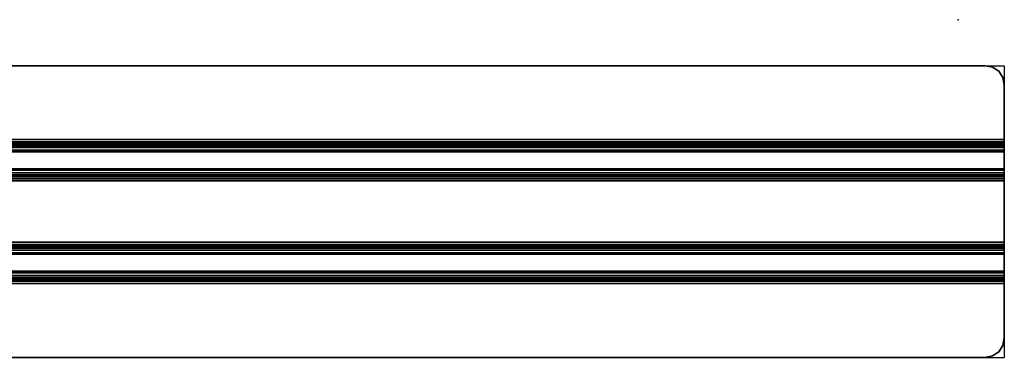
# Model space of a CAD drawing. Units: millimetres. Extents: x 3907 to 6324, y -1166 to 1342.
# Drawn here: x 4825 to 5081, y 296 to 384 of the extents above; entities that cross this region are included whole.
import ezdxf

# ---------------------------------------------------------------- set-up
doc = ezdxf.new("R2010")
doc.units = ezdxf.units.MM
doc.header["$LTSCALE"] = 200
doc.linetypes.add('DASHEDX2', pattern=[1.5, 1, -0.5])
for name, color, linetype in [('72_HWAP_INSERT', 7, 'Continuous'), ('72_HWAP_ZN_D2_WKSF_BRACK', 2, 'Continuous'), ('72_HWAP_ZN_D2SNAP', 7, 'Continuous'), ('72_HWAP_ZN_D3_A-FURN-3-WKSF-BRACKET', 7, 'Continuous')]:
    doc.layers.add(name, color=color, linetype=linetype)

# ---------------------------------------------------------------- blocks, each defined once
blk = doc.blocks.new('72_HWAP_ZN_D2_SNAPS')
at = {"layer": '72_HWAP_ZN_D2SNAP'}
blk.add_point((0, 0), dxfattribs=at)
blk = doc.blocks.new('72hwap_zn2C58E6528D69244968ACCFB92E0E9A142')
blk.add_blockref('72_HWAP_ZN_D2_SNAPS', (0, -0.6))
blk = doc.blocks.new('XCAD03C8341B6CBF903DA62D16DD8466CC1B18')
at = {"color": 7}
blk.add_blockref('72hwap_zn2C58E6528D69244968ACCFB92E0E9A142', (0, 0), dxfattribs=at)
blk = doc.blocks.new('72HWAP_ZN_D3_ZNSB-1350-3D_BRACKET')
for points, invisible_edges in [([(0.82962, -0.26509, 0.705), (0.82854, -0.26346, 0.705), (0.02146, -0.26346, 0.705), (0.02038, -0.26509, 0.705)], 10), ([(0.02038, -0.26509, 0.7034), (0.02146, -0.26346, 0.7034), (0.82854, -0.26346, 0.7034), (0.82962, -0.26509, 0.7034)], 10), ([(0.82854, -0.26346, 0.705), (0.82691, -0.26238, 0.705), (0.02309, -0.26238, 0.705), (0.02146, -0.26346, 0.705)], 10), ([(0.02146, -0.26346, 0.7034), (0.02309, -0.26238, 0.7034), (0.82691, -0.26238, 0.7034), (0.82854, -0.26346, 0.7034)], 10), ([(0.82691, -0.26238, 0.705), (0.825, -0.262, 0.705), (0.025, -0.262, 0.705), (0.02309, -0.26238, 0.705)], 8), ([(0.02309, -0.26238, 0.7034), (0.025, -0.262, 0.7034), (0.825, -0.262, 0.7034), (0.82691, -0.26238, 0.7034)], 8), ([(0.83, -0.267, 0.705), (0.82962, -0.26509, 0.705), (0.02038, -0.26509, 0.705), (0.02, -0.267, 0.705)], 10), ([(0.02, -0.267, 0.7034), (0.02038, -0.26509, 0.7034), (0.82962, -0.26509, 0.7034), (0.83, -0.267, 0.7034)], 10), ([(0.02, -0.267, 0.705), (0.02, -0.28127, 0.705), (0.83, -0.28127, 0.705), (0.83, -0.267, 0.705)], 8), ([(0.83, -0.267, 0.7034), (0.83, -0.28127, 0.7034), (0.02, -0.28127, 0.7034), (0.02, -0.267, 0.7034)], 8), ([(0.83, -0.267, 0.705), (0.83, -0.28127, 0.705), (0.83, -0.28127, 0.7034), (0.83, -0.267, 0.7034)], 2), ([(0.83, -0.28182, 0.7033), (0.83, -0.28127, 0.7034), (0.83, -0.28127, 0.705), (0.83, -0.28237, 0.70481)], 10), ([(0.83, -0.2823, 0.70303), (0.83, -0.28182, 0.7033), (0.83, -0.28237, 0.70481), (0.83, -0.28333, 0.70425)], 10), ([(0.83, -0.28266, 0.7026), (0.83, -0.2823, 0.70303), (0.83, -0.28333, 0.70425), (0.83, -0.28404, 0.7034)], 10), ([(0.83, -0.28285, 0.70208), (0.83, -0.28266, 0.7026), (0.83, -0.28404, 0.7034), (0.83, -0.28442, 0.70236)], 10), ([(0.83, -0.28285, 0.70208), (0.83, -0.28442, 0.70236), (0.83, -0.29042, 0.66832), (0.83, -0.28885, 0.66804)], 5), ([(0.83, -0.28923, 0.667), (0.83, -0.28885, 0.66804), (0.83, -0.29042, 0.66832), (0.83, -0.29061, 0.6678)], 10), ([(0.83, -0.28994, 0.66615), (0.83, -0.28923, 0.667), (0.83, -0.29061, 0.6678), (0.83, -0.29097, 0.66737)], 10), ([(0.83, -0.29091, 0.66559), (0.83, -0.28994, 0.66615), (0.83, -0.29097, 0.66737), (0.83, -0.29145, 0.6671)], 10), ([(0.83, -0.292, 0.6654), (0.83, -0.29091, 0.66559), (0.83, -0.29145, 0.6671), (0.83, -0.292, 0.667)], 10), ([(0.83, -0.308, 0.667), (0.83, -0.308, 0.6654), (0.83, -0.292, 0.6654), (0.83, -0.292, 0.667)], 1), ([(0.83, -0.308, 0.667), (0.83, -0.30855, 0.6671), (0.83, -0.30909, 0.66559), (0.83, -0.308, 0.6654)], 10), ([(0.83, -0.30855, 0.6671), (0.83, -0.30903, 0.66737), (0.83, -0.31006, 0.66615), (0.83, -0.30909, 0.66559)], 10), ([(0.83, -0.30903, 0.66737), (0.83, -0.30939, 0.6678), (0.83, -0.31077, 0.667), (0.83, -0.31006, 0.66615)], 10), ([(0.83, -0.30939, 0.6678), (0.83, -0.30958, 0.66832), (0.83, -0.31115, 0.66804), (0.83, -0.31077, 0.667)], 10), ([(0.83, -0.31558, 0.70236), (0.83, -0.31715, 0.70208), (0.83, -0.31115, 0.66804), (0.83, -0.30958, 0.66832)], 5), ([(0.83, -0.31558, 0.70236), (0.83, -0.31596, 0.7034), (0.83, -0.31734, 0.7026), (0.83, -0.31715, 0.70208)], 10), ([(0.83, -0.31596, 0.7034), (0.83, -0.31667, 0.70425), (0.83, -0.3177, 0.70303), (0.83, -0.31734, 0.7026)], 10), ([(0.83, -0.31667, 0.70425), (0.83, -0.31763, 0.70481), (0.83, -0.31818, 0.7033), (0.83, -0.3177, 0.70303)], 10), ([(0.83, -0.31763, 0.70481), (0.83, -0.31873, 0.705), (0.83, -0.31873, 0.7034), (0.83, -0.31818, 0.7033)], 10), ([(0.83, -0.333, 0.705), (0.83, -0.31873, 0.705), (0.02, -0.31873, 0.705), (0.02, -0.333, 0.705)], 8), ([(0.02, -0.333, 0.7034), (0.02, -0.31873, 0.7034), (0.83, -0.31873, 0.7034), (0.83, -0.333, 0.7034)], 8), ([(0.83, -0.333, 0.705), (0.83, -0.333, 0.7034), (0.83, -0.31873, 0.7034), (0.83, -0.31873, 0.705)], 4), ([(0.02, -0.333, 0.705), (0.02038, -0.33491, 0.705), (0.82962, -0.33491, 0.705), (0.83, -0.333, 0.705)], 10), ([(0.83, -0.333, 0.7034), (0.82962, -0.33491, 0.7034), (0.02038, -0.33491, 0.7034), (0.02, -0.333, 0.7034)], 10), ([(0.02038, -0.33491, 0.705), (0.02146, -0.33654, 0.705), (0.82854, -0.33654, 0.705), (0.82962, -0.33491, 0.705)], 10), ([(0.82962, -0.33491, 0.7034), (0.82854, -0.33654, 0.7034), (0.02146, -0.33654, 0.7034), (0.02038, -0.33491, 0.7034)], 10), ([(0.02146, -0.33654, 0.705), (0.02309, -0.33762, 0.705), (0.82691, -0.33762, 0.705), (0.82854, -0.33654, 0.705)], 10), ([(0.82854, -0.33654, 0.7034), (0.82691, -0.33762, 0.7034), (0.02309, -0.33762, 0.7034), (0.02146, -0.33654, 0.7034)], 10), ([(0.02309, -0.33762, 0.705), (0.025, -0.338, 0.705), (0.825, -0.338, 0.705), (0.82691, -0.33762, 0.705)], 8), ([(0.82691, -0.33762, 0.7034), (0.825, -0.338, 0.7034), (0.025, -0.338, 0.7034), (0.02309, -0.33762, 0.7034)], 8)]:
    blk.add_3dface(points, dxfattribs=dict(invisible_edges=invisible_edges))
for points in [[(0.825, -0.262, 0.705), (0.825, -0.262, 0.7034), (0.025, -0.262, 0.7034), (0.025, -0.262, 0.705)], [(0.83, -0.28885, 0.66804), (0.02, -0.28885, 0.66804), (0.02, -0.28285, 0.70208), (0.83, -0.28285, 0.70208)], [(0.02, -0.29042, 0.66832), (0.83, -0.29042, 0.66832), (0.83, -0.28442, 0.70236), (0.02, -0.28442, 0.70236)], [(0.83, -0.308, 0.667), (0.83, -0.292, 0.667), (0.02, -0.292, 0.667), (0.02, -0.308, 0.667)], [(0.02, -0.308, 0.6654), (0.02, -0.292, 0.6654), (0.83, -0.292, 0.6654), (0.83, -0.308, 0.6654)], [(0.83, -0.30958, 0.66832), (0.02, -0.30958, 0.66832), (0.02, -0.31558, 0.70236), (0.83, -0.31558, 0.70236)], [(0.02, -0.31115, 0.66804), (0.83, -0.31115, 0.66804), (0.83, -0.31715, 0.70208), (0.02, -0.31715, 0.70208)], [(0.025, -0.338, 0.705), (0.025, -0.338, 0.7034), (0.825, -0.338, 0.7034), (0.825, -0.338, 0.705)]]:
    blk.add_3dface(points)
mesh = blk.add_polymesh((2, 5))
for k, corner in enumerate([(0.83, -0.267, 0.7034), (0.82962, -0.26509, 0.7034), (0.82854, -0.26346, 0.7034), (0.82691, -0.26238, 0.7034), (0.825, -0.262, 0.7034), (0.83, -0.267, 0.705), (0.82962, -0.26509, 0.705), (0.82854, -0.26346, 0.705), (0.82691, -0.26238, 0.705), (0.825, -0.262, 0.705)]):
    mesh.set_mesh_vertex(divmod(k, 5), corner)
mesh = blk.add_polymesh((2, 5))
for k, corner in enumerate([(0.83, -0.28442, 0.70236), (0.83, -0.28404, 0.7034), (0.83, -0.28333, 0.70425), (0.83, -0.28237, 0.70481), (0.83, -0.28127, 0.705), (0.02, -0.28442, 0.70236), (0.02, -0.28404, 0.7034), (0.02, -0.28333, 0.70425), (0.02, -0.28237, 0.70481), (0.02, -0.28127, 0.705)]):
    mesh.set_mesh_vertex(divmod(k, 5), corner)
mesh = blk.add_polymesh((2, 5))
for k, corner in enumerate([(0.02, -0.28285, 0.70208), (0.02, -0.28266, 0.7026), (0.02, -0.2823, 0.70303), (0.02, -0.28182, 0.7033), (0.02, -0.28127, 0.7034), (0.83, -0.28285, 0.70208), (0.83, -0.28266, 0.7026), (0.83, -0.2823, 0.70303), (0.83, -0.28182, 0.7033), (0.83, -0.28127, 0.7034)]):
    mesh.set_mesh_vertex(divmod(k, 5), corner)
mesh = blk.add_polymesh((2, 5))
for k, corner in enumerate([(0.02, -0.292, 0.6654), (0.02, -0.29091, 0.66559), (0.02, -0.28994, 0.66615), (0.02, -0.28923, 0.667), (0.02, -0.28885, 0.66804), (0.83, -0.292, 0.6654), (0.83, -0.29091, 0.66559), (0.83, -0.28994, 0.66615), (0.83, -0.28923, 0.667), (0.83, -0.28885, 0.66804)]):
    mesh.set_mesh_vertex(divmod(k, 5), corner)
mesh = blk.add_polymesh((2, 5))
for k, corner in enumerate([(0.83, -0.292, 0.667), (0.83, -0.29145, 0.6671), (0.83, -0.29097, 0.66737), (0.83, -0.29061, 0.6678), (0.83, -0.29042, 0.66832), (0.02, -0.292, 0.667), (0.02, -0.29145, 0.6671), (0.02, -0.29097, 0.66737), (0.02, -0.29061, 0.6678), (0.02, -0.29042, 0.66832)]):
    mesh.set_mesh_vertex(divmod(k, 5), corner)
mesh = blk.add_polymesh((2, 5))
for k, corner in enumerate([(0.02, -0.308, 0.667), (0.02, -0.30855, 0.6671), (0.02, -0.30903, 0.66737), (0.02, -0.30939, 0.6678), (0.02, -0.30958, 0.66832), (0.83, -0.308, 0.667), (0.83, -0.30855, 0.6671), (0.83, -0.30903, 0.66737), (0.83, -0.30939, 0.6678), (0.83, -0.30958, 0.66832)]):
    mesh.set_mesh_vertex(divmod(k, 5), corner)
mesh = blk.add_polymesh((2, 5))
for k, corner in enumerate([(0.83, -0.308, 0.6654), (0.83, -0.30909, 0.66559), (0.83, -0.31006, 0.66615), (0.83, -0.31077, 0.667), (0.83, -0.31115, 0.66804), (0.02, -0.308, 0.6654), (0.02, -0.30909, 0.66559), (0.02, -0.31006, 0.66615), (0.02, -0.31077, 0.667), (0.02, -0.31115, 0.66804)]):
    mesh.set_mesh_vertex(divmod(k, 5), corner)
mesh = blk.add_polymesh((2, 5))
for k, corner in enumerate([(0.02, -0.31558, 0.70236), (0.02, -0.31596, 0.7034), (0.02, -0.31667, 0.70425), (0.02, -0.31763, 0.70481), (0.02, -0.31873, 0.705), (0.83, -0.31558, 0.70236), (0.83, -0.31596, 0.7034), (0.83, -0.31667, 0.70425), (0.83, -0.31763, 0.70481), (0.83, -0.31873, 0.705)]):
    mesh.set_mesh_vertex(divmod(k, 5), corner)
mesh = blk.add_polymesh((2, 5))
for k, corner in enumerate([(0.83, -0.31715, 0.70208), (0.83, -0.31734, 0.7026), (0.83, -0.3177, 0.70303), (0.83, -0.31818, 0.7033), (0.83, -0.31873, 0.7034), (0.02, -0.31715, 0.70208), (0.02, -0.31734, 0.7026), (0.02, -0.3177, 0.70303), (0.02, -0.31818, 0.7033), (0.02, -0.31873, 0.7034)]):
    mesh.set_mesh_vertex(divmod(k, 5), corner)
mesh = blk.add_polymesh((2, 5))
for k, corner in enumerate([(0.83, -0.333, 0.705), (0.82962, -0.33491, 0.705), (0.82854, -0.33654, 0.705), (0.82691, -0.33762, 0.705), (0.825, -0.338, 0.705), (0.83, -0.333, 0.7034), (0.82962, -0.33491, 0.7034), (0.82854, -0.33654, 0.7034), (0.82691, -0.33762, 0.7034), (0.825, -0.338, 0.7034)]):
    mesh.set_mesh_vertex(divmod(k, 5), corner)
blk = doc.blocks.new('72_HWAP_ZN_D2_ZNSB')
at = {"layer": '72_HWAP_ZN_D2_WKSF_BRACK', "linetype": 'DASHEDX2'}
for p, q in [((0, 0.038), (1, 0.038)), ((1, 0.038), (1, -0.038)), ((0, -0.038), (1, -0.038))]:
    blk.add_line(p, q, dxfattribs=at)
blk = doc.blocks.new('72hwap_zn2A51F6C1BB59D426884046AD3F9EA1C0A')
at = {"xscale": 0.81}
blk.add_blockref('72_HWAP_ZN_D2_ZNSB', (0.02, -0.3), dxfattribs=at)
blk = doc.blocks.new('XCAD03AEA3E188A43CA65124CE3A1CDEC37A94')
at = {"color": 7}
blk.add_blockref('72hwap_zn2A51F6C1BB59D426884046AD3F9EA1C0A', (0, 0), dxfattribs=at)
at = {"layer": '72_HWAP_ZN_D3_A-FURN-3-WKSF-BRACKET', "color": 0}
blk.add_blockref('72HWAP_ZN_D3_ZNSB-1350-3D_BRACKET', (0, 0), dxfattribs=at)

msp = doc.modelspace()

# ---------------------------------------------------------------- block references
at = {"layer": '72_HWAP_INSERT', "xscale": 1000, "yscale": 1000, "zscale": 1000}
msp.add_blockref('XCAD03AEA3E188A43CA65124CE3A1CDEC37A94', (4251.14, 633.8), dxfattribs=at)
at = {"layer": '72_HWAP_INSERT', "xscale": 1000, "yscale": 1000, "zscale": 1000, "rotation": 270}
msp.add_blockref('XCAD03C8341B6CBF903DA62D16DD8466CC1B18', (5669.14, 383.8), dxfattribs=at)

doc.saveas('drawing.dxf')
